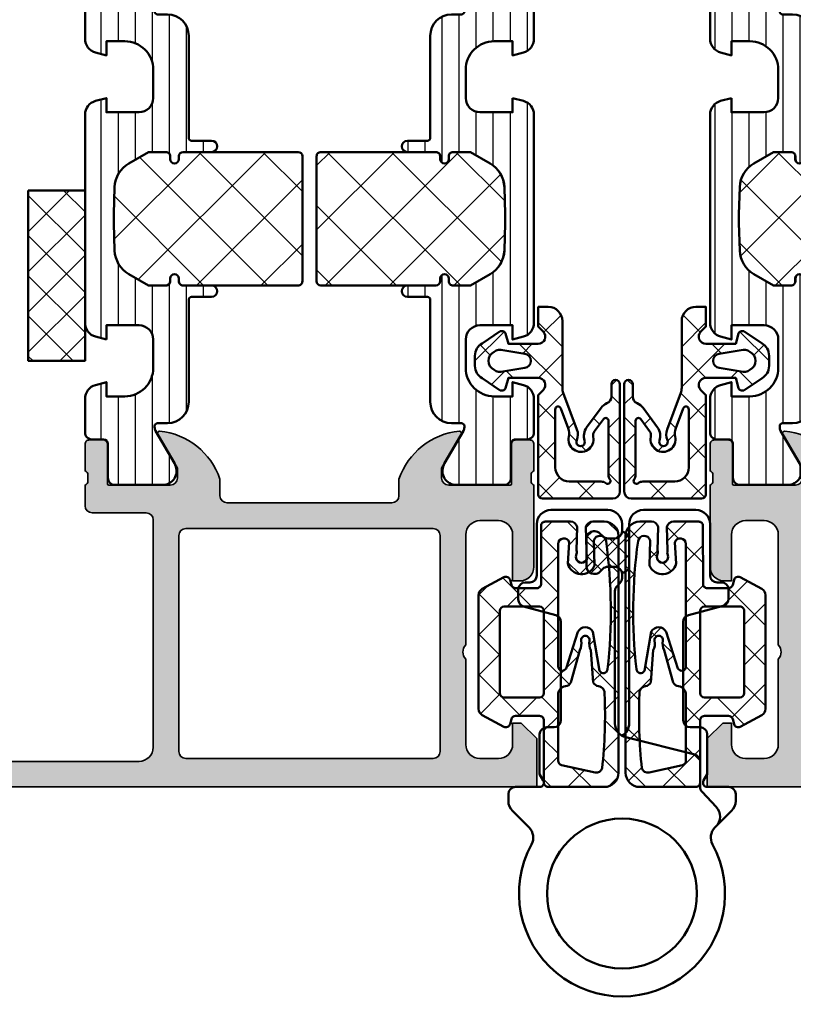
# Model space of a CAD drawing. Units: millimetres. Extents: x 119 to 10331, y 11388 to 12659.
# Drawn here: x 3008 to 3063, y 11505 to 11574 of the extents above; entities that cross this region are included whole.
import ezdxf

# ---------------------------------------------------------------- set-up
doc = ezdxf.new("R2010")
doc.units = ezdxf.units.MM
for name, color, linetype, lineweight in [('S03_AL_Kontur', 255, 'Continuous', 35), ('S04_AL_Schraffur', 253, 'Continuous', 25), ('S05_EPDM_Kontur', 31, 'Continuous', 50), ('S06_EPDM_Schraffur', 43, 'Continuous', 25), ('S07_Isolation_Kontur', 91, 'Continuous', 50), ('S08_Isolation_Schraffur', 103, 'Continuous', 25), ('S13_Zubehör_Kontur', 32, 'Continuous', 50), ('S24_Konstruktion_050', 82, 'Continuous', 50)]:
    doc.layers.add(name, color=color, linetype=linetype, lineweight=lineweight)

# ---------------------------------------------------------------- blocks, each defined once
blk = doc.blocks.new('A$C40645B05')
at = {"layer": 'S06_EPDM_Schraffur'}
h = blk.add_hatch(dxfattribs=at)
h.set_pattern_fill('NETZ', color=256, scale=2, angle=45, style=0)
h.set_pattern_definition([(135, (-465.4320802263554, -689.2158531412142), (1.414213562373095, 1.414213562373095), []), (45.00000000000001, (-465.4320802263554, -689.2158531412142), (1.414213562373095, -1.414213562373095), [])])
edge = h.paths.add_edge_path()
edge.add_arc((4.750000000000171, 17.68273287159775), 0.9999999999998863, 6.480149750132114e-12, 90.00000000000648, ccw=False)
edge.add_line((5.750000000000057, 17.68273287159786), (5.750000000000057, 1))
edge.add_arc((4.750000000000057, 1), 1, -90, 0, ccw=False)
edge.add_line((4.750000000000057, 0), (0.8000000000000682, 0))
edge.add_arc((0.8000000000000569, 0.3000000000000183), 0.3000000000000183, 175.3338426253766, 270.00000000000216, ccw=False)
edge.add_line((0.5009943166436415, 0.324404944592743), (0.4990056833563585, 4.675595055407257))
edge.add_arc((0.1999999999999984, 4.700000000000033), 0.2999999999999673, 355.333842625366, 449.999999999991)
edge.add_line((0.2000000000000455, 5), (-1.5, 5))
edge.add_arc((-1.500000000000044, 4.699999999999982), 0.3000000000000185, 89.99999999999166, 164.9999999999938)
edge.add_line((-1.789777747886774, 4.777645713530774), (-1.884977798845512, 4.422354286469272))
edge.add_arc((-2.174755546732289, 4.500000000000062), 0.3000000000000638, 241.5414331760517, 344.9999999999965, ccw=False)
edge.add_line((-2.317712483647711, 4.236251418605207), (-3.838261561525655, 5.060419031008678))
edge.add_arc((-3.600000000000032, 5.500000000000014), 0.4999999999999908, 180.0000000000016, 241.54143317605468, ccw=False)
edge.add_line((-4.100000000000023, 5.5), (-4.100000000000023, 13.49999999849638))
edge.add_arc((-3.600000000000032, 13.49999999849636), 0.4999999999999911, 118.45856682394529, 179.9999999999984, ccw=False)
edge.add_line((-3.838261561525655, 13.9395809674877), (-2.317712483647711, 14.76374857989117))
edge.add_arc((-2.174755546732284, 14.49999999849633), 0.3000000000000556, 15.000000000001421, 118.45856682395029, ccw=False)
edge.add_line((-1.884977798845512, 14.57764571202711), (-1.789777747886774, 14.2223542849656))
edge.add_arc((-1.500000000000037, 14.29999999849641), 0.3000000000000271, 195.0000000000075, 270.0000000000071)
edge.add_line((-1.5, 13.99999999849638), (-4.635806931219122e-06, 13.99999999849638))
edge.add_arc((-4.635806937575149e-06, 14.29999999849636), 0.2999999999999794, 270.0000000000012, 365.1078705092461)
edge.add_line((0.2988040176728646, 14.32670933404734), (0.3011791394889087, 18.35602353604656))
edge.add_arc((0.5999877929687645, 18.3827328715976), 0.3000000000000372, 90.00000000001143, 185.1078705092559, ccw=False)
edge.add_line((0.5999877929687045, 18.68273287159764), (2.366265428539066, 18.68273287159752))
edge.add_arc((2.366265428539112, 18.18273287159762), 0.4999999999999076, 14.999999999999886, 90.00000000000529, ccw=False)
edge.add_line((2.849228341683556, 18.31214239414885), (2.796276124628093, 16.64373735478898))
edge.add_arc((2.31331321148369, 16.51432783223782), 0.4999999999998477, -21.619368996679214, 14.99999999999278, ccw=False)
edge.add_arc((3.149999999999977, 16.18273287159764), 0.3999999999999654, 158.3806310033254, 381.6193689966746)
edge.add_arc((3.986686788516264, 16.51432783223782), 0.4999999999998481, 165.0000000000072, 201.6193689966791, ccw=False)
edge.add_line((3.503723875371861, 16.64373735478898), (3.450771658316398, 18.31214239414885))
edge.add_arc((3.933734571461076, 18.18273287159762), 0.5000000000001312, 90.00000000000188, 165.0000000000074, ccw=False)
edge.add_line((3.933734571461059, 18.68273287159775), (4.750000000000057, 18.68273287159764))
edge = h.paths.add_edge_path(flags=16)
edge.add_arc((4.440076581526803, 17.24196198778591), 0.4406297600553581, 8.7661820956817, 164.9999999999993, ccw=False)
edge.add_arc((-31.0922230479759, 12.36581245612221), 36.30588926666406, -6.448871122654111, 7.825531541985697, ccw=False)
edge.add_arc((4.685322824391355, 8.316832518336227), 0.3000000000000204, 208.0084092797285, 354.49652301785835, ccw=False)
edge.add_line((4.42045922063528, 8.175952174053009), (3.946566026152482, 10.92312712436524))
edge.add_arc((3.416838818640406, 10.64136643579866), 0.6000000000000455, 28.00840927974375, 152.8640261160216)
edge.add_line((2.882882852940838, 10.91502868510224), (2.066977982849721, 8.347501532685556))
edge.add_arc((1.79999999999997, 8.484332657337296), 0.2999999999999701, 180.000000000001, 332.8640261160275, ccw=False)
edge.add_line((1.5, 8.48433265733729), (1.5, 17.10463715762421))
edge.add_arc((1.900000000000011, 17.10463715762424), 0.4000000000000108, 15.000000000006082, 180.0000000000046, ccw=False)
edge.add_line((2.286370330515638, 17.2081647756653), (2.184074173710883, 15.72391382649494))
edge.add_arc((3.149999999999928, 15.98273287159758), 1.00000000000001, 195.0000000000072, 336.2275106624379)
edge.add_line((4.06515332530779, 15.57962694113019), (4.014460916457779, 17.3560053615272))
edge = h.paths.add_edge_path(flags=16)
edge.add_arc((-2.299999999999895, 6.600000000000082), 0.3000000000001277, 179.9999999999897, 269.99999999998863, ccw=False)
edge.add_line((-2.600000000000023, 6.600000000000136), (-2.600000000000023, 9.5))
edge.add_line((-2.600000000000023, 9.5), (-2.600000000000023, 12.39999999849647))
edge.add_arc((-2.300000000000009, 12.39999999849641), 0.300000000000014, 89.99999999998971, 179.9999999999885, ccw=False)
edge.add_line((-2.299999999999955, 12.69999999849642), (0.2000000000000455, 12.69999999849642))
edge.add_arc((0.2000000000000428, 12.39999999849647), 0.2999999999999581, 6.252776074688882e-13, 89.99999999999949, ccw=False)
edge.add_line((0.5, 12.39999999849647), (0.5, 9.5))
edge.add_line((0.5, 9.5), (0.5, 6.600000000000136))
edge.add_arc((0.2000000000000358, 6.600000000000146), 0.2999999999999642, 270.0000000000018, 359.9999999999981, ccw=False)
edge.add_line((0.2000000000000455, 6.300000000000182), (-2.299999999999955, 6.299999999999955))
edge = h.paths.add_edge_path(flags=16)
edge.add_arc((4.178859100143695, 1.440770883811634), 0.4406297600553982, 259.3825281600211, 344.3679714147935, ccw=False)
edge.add_line((4.097672591204514, 1.007685053735486), (1.744724676157375, 1.542500245835299))
edge.add_arc((1.799999999999895, 1.837364008569958), 0.2999999999998946, 180.0000000000072, 259.38252816003524, ccw=False)
edge.add_line((1.5, 1.837364008569921), (1.5, 6.49114865484421))
edge.add_arc((2.099999999999954, 6.491148654844151), 0.5999999999999539, 97.48114917424681, 179.9999999999944, ccw=False)
edge.add_arc((1.956780010006951, 7.581785182045672), 0.4999999999999506, 277.4811491742526, 333.481032159799)
edge.add_line((2.404173309114299, 7.358538153143172), (3.038521142267655, 9.63180298405564))
edge.add_arc((2.143734544052744, 10.07829704186076), 1.000000000000145, 333.4810321597985, 371.6750621773428)
edge.add_arc((3.416838818640392, 10.34136643579881), 0.2999999999999612, 90.00000000000392, 191.6750621773463, ccw=False)
edge.add_arc((3.416838818640415, 10.34136643579877), 0.3000000000000025, -11.675062177336827, 90.00000000000819, ccw=False)
edge.add_arc((4.689943093227955, 10.07829704186078), 0.9999999999999852, 168.3249378226567, 207.2221699886026)
edge.add_line((3.800703655665075, 9.620854998883942), (3.97657523416467, 7.359675919740084))
edge.add_arc((4.421194952946165, 7.588396941228461), 0.5000000000000222, 207.2221699885954, 261.6493081988779)
edge.add_arc((4.275963336667031, 6.598999256962704), 0.4999999999987246, -8.301695932448297, 81.64930819902861, ccw=False)
edge.add_arc((-29.86041988473158, 5.046225799711113), 34.66277906570377, -6.181282409968219, 2.4480680670279185, ccw=False)
h = blk.add_hatch(dxfattribs=at)
h.set_pattern_fill('NETZ', color=256, scale=2, angle=45, style=0)
h.set_pattern_definition([(45, (477.4320802263554, -689.2158531412142), (-1.414213562373095, 1.414213562373095), []), (135, (477.4320802263554, -689.2158531412142), (-1.414213562373095, -1.414213562373095), [])])
edge = h.paths.add_edge_path()
edge.add_arc((7.249999999999829, 17.68273287159775), 0.9999999999998863, 89.99999999999349, 179.9999999999935)
edge.add_line((6.249999999999943, 17.68273287159786), (6.249999999999943, 1))
edge.add_arc((7.249999999999943, 1), 1, 180, 270)
edge.add_line((7.249999999999943, 0), (11.19999999999993, 0))
edge.add_arc((11.19999999999994, 0.3000000000000183), 0.3000000000000183, 269.999999999998, 364.6661573746234)
edge.add_line((11.49900568335636, 0.324404944592743), (11.50099431664364, 4.675595055407257))
edge.add_arc((11.8, 4.700000000000033), 0.2999999999999664, 90.00000000000881, 184.666157374634, ccw=False)
edge.add_line((11.79999999999995, 5), (13.5, 5))
edge.add_arc((13.50000000000004, 4.699999999999982), 0.3000000000000185, 15.000000000006196, 90.00000000000853, ccw=False)
edge.add_line((13.78977774788677, 4.777645713530774), (13.88497779884551, 4.422354286469272))
edge.add_arc((14.17475554673229, 4.500000000000062), 0.3000000000000638, 195.0000000000035, 298.4585668239483)
edge.add_line((14.31771248364771, 4.236251418605207), (15.83826156152566, 5.060419031008678))
edge.add_arc((15.60000000000003, 5.500000000000014), 0.4999999999999908, 298.4585668239453, 359.9999999999984)
edge.add_line((16.10000000000002, 5.5), (16.10000000000002, 13.49999999849638))
edge.add_arc((15.60000000000003, 13.49999999849636), 0.4999999999999911, 1.628443996909349e-12, 61.54143317605475)
edge.add_line((15.83826156152566, 13.9395809674877), (14.31771248364771, 14.76374857989117))
edge.add_arc((14.17475554673228, 14.49999999849633), 0.3000000000000558, 61.54143317604967, 164.9999999999985)
edge.add_line((13.88497779884551, 14.57764571202711), (13.78977774788677, 14.2223542849656))
edge.add_arc((13.50000000000004, 14.29999999849641), 0.3000000000000271, 269.99999999999284, 344.99999999999255, ccw=False)
edge.add_line((13.5, 13.99999999849638), (12.00000463580693, 13.99999999849638))
edge.add_arc((12.00000463580694, 14.29999999849636), 0.2999999999999794, 174.892129490754, 269.9999999999987, ccw=False)
edge.add_line((11.70119598232714, 14.32670933404734), (11.69882086051109, 18.35602353604656))
edge.add_arc((11.40001220703124, 18.3827328715976), 0.3000000000000377, 354.8921294907441, 449.9999999999885)
edge.add_line((11.4000122070313, 18.68273287159764), (9.633734571460934, 18.68273287159752))
edge.add_arc((9.633734571460888, 18.18273287159762), 0.4999999999999076, 89.9999999999947, 165.0000000000001)
edge.add_line((9.150771658316444, 18.31214239414885), (9.203723875371907, 16.64373735478898))
edge.add_arc((9.68668678851631, 16.51432783223782), 0.4999999999998477, 165.0000000000072, 201.6193689966791)
edge.add_arc((8.850000000000023, 16.18273287159764), 0.3999999999999654, -201.61936899667467, 21.619368996674723, ccw=False)
edge.add_arc((8.013313211483736, 16.51432783223782), 0.4999999999998481, 338.3806310033208, 374.9999999999928)
edge.add_line((8.496276124628139, 16.64373735478898), (8.549228341683602, 18.31214239414885))
edge.add_arc((8.066265428538925, 18.18273287159762), 0.5000000000001303, 14.99999999999257, 89.99999999999818)
edge.add_line((8.06626542853894, 18.68273287159775), (7.249999999999943, 18.68273287159764))
edge = h.paths.add_edge_path(flags=16)
edge.add_arc((7.559923418473197, 17.24196198778591), 0.4406297600553581, 15.00000000000067, 171.2338179043183)
edge.add_arc((43.0922230479759, 12.36581245612221), 36.30588926666406, 172.1744684580143, 186.4488711226542)
edge.add_arc((7.314677175608645, 8.316832518336227), 0.3000000000000204, 185.5034769821416, 331.9915907202715)
edge.add_line((7.57954077936472, 8.175952174053009), (8.053433973847518, 10.92312712436524))
edge.add_arc((8.583161181359594, 10.64136643579866), 0.6000000000000455, 27.13597388397841, 151.9915907202562, ccw=False)
edge.add_line((9.117117147059162, 10.91502868510224), (9.933022017150279, 8.347501532685556))
edge.add_arc((10.20000000000003, 8.484332657337296), 0.2999999999999698, 207.1359738839725, 359.999999999999)
edge.add_line((10.5, 8.48433265733729), (10.5, 17.10463715762421))
edge.add_arc((10.09999999999999, 17.10463715762424), 0.400000000000011, 359.9999999999955, 524.9999999999939)
edge.add_line((9.713629669484362, 17.2081647756653), (9.815925826289117, 15.72391382649494))
edge.add_arc((8.85000000000007, 15.98273287159758), 1.000000000000011, 203.7724893375622, 344.99999999999284, ccw=False)
edge.add_line((7.93484667469221, 15.57962694113019), (7.985539083542221, 17.3560053615272))
edge = h.paths.add_edge_path(flags=16)
edge.add_arc((14.2999999999999, 6.600000000000082), 0.3000000000001277, 270.0000000000112, 360.0000000000103)
edge.add_line((14.60000000000002, 6.600000000000136), (14.60000000000002, 9.5))
edge.add_line((14.60000000000002, 9.5), (14.60000000000002, 12.39999999849647))
edge.add_arc((14.30000000000001, 12.39999999849641), 0.3000000000000149, 1.153481164477378e-11, 90.00000000001017)
edge.add_line((14.29999999999995, 12.69999999849642), (11.79999999999995, 12.69999999849642))
edge.add_arc((11.79999999999996, 12.39999999849647), 0.2999999999999581, 90.00000000000067, 179.9999999999993)
edge.add_line((11.5, 12.39999999849647), (11.5, 9.5))
edge.add_line((11.5, 9.5), (11.5, 6.600000000000136))
edge.add_arc((11.79999999999996, 6.600000000000146), 0.2999999999999634, 180.0000000000018, 269.9999999999983)
edge.add_line((11.79999999999995, 6.300000000000182), (14.29999999999995, 6.299999999999955))
edge = h.paths.add_edge_path(flags=16)
edge.add_arc((7.821140899856305, 1.440770883811634), 0.4406297600553982, 195.6320285852065, 280.6174718399789)
edge.add_line((7.902327408795486, 1.007685053735486), (10.25527532384262, 1.542500245835299))
edge.add_arc((10.20000000000011, 1.837364008569958), 0.2999999999998945, 280.6174718399647, 359.9999999999928)
edge.add_line((10.5, 1.837364008569921), (10.5, 6.49114865484421))
edge.add_arc((9.900000000000047, 6.491148654844151), 0.5999999999999535, 5.597776239376222e-12, 82.51885082575322)
edge.add_arc((10.04321998999305, 7.581785182045672), 0.4999999999999507, 206.518967840201, 262.5188508257472, ccw=False)
edge.add_line((9.595826690885701, 7.358538153143172), (8.961478857732345, 9.63180298405564))
edge.add_arc((9.856265455947256, 10.07829704186076), 1.000000000000145, 168.3249378226572, 206.5189678402015, ccw=False)
edge.add_arc((8.583161181359607, 10.34136643579881), 0.2999999999999621, 348.3249378226537, 449.999999999996)
edge.add_arc((8.583161181359586, 10.34136643579877), 0.3000000000000025, 89.99999999999186, 191.6750621773368)
edge.add_arc((7.310056906772045, 10.07829704186078), 0.9999999999999852, -27.222169988602616, 11.675062177343193, ccw=False)
edge.add_line((8.199296344334925, 9.620854998883942), (8.02342476583533, 7.359675919740084))
edge.add_arc((7.578805047053835, 7.588396941228461), 0.5000000000000222, 278.3506918011221, 332.7778300114046, ccw=False)
edge.add_arc((7.724036663332969, 6.598999256962704), 0.4999999999987246, 98.35069180097139, 188.3016959324483)
edge.add_arc((41.86041988473158, 5.046225799711113), 34.66277906570377, 177.5519319329721, 186.1812824099682)
at = {"layer": 'S05_EPDM_Kontur'}
for points in [[(4.750000000000057, 18.68273287159764, -0.414213562373095), (5.750000000000057, 17.68273287159786), (5.750000000000057, 1, -0.414213562373095), (4.750000000000057, 0), (0.8000000000000682, 0, -0.438272956602767), (0.5009943166436415, 0.324404944592743), (0.4990056833563585, 4.675595055407257, 0.438272956602764), (0.2000000000000455, 5), (-1.5, 5, 0.3394542588633865), (-1.789777747886774, 4.777645713530774), (-1.884977798845512, 4.422354286469272, -0.4848115146395492), (-2.317712483647711, 4.236251418605207), (-3.838261561525655, 5.060419031008678, -0.2751709758352776), (-4.100000000000023, 5.5), (-4.100000000000023, 13.49999999849638, -0.2751709758352778), (-3.838261561525655, 13.9395809674877), (-2.317712483647711, 14.76374857989117, -0.48481151463957), (-1.884977798845512, 14.57764571202711), (-1.789777747886774, 14.2223542849656, 0.3394542588633743), (-1.5, 13.99999999849638), (-4.635806931219122e-06, 13.99999999849638, 0.4405724480218189), (0.2988040176728646, 14.32670933404734), (0.3011791394889087, 18.35602353604656, -0.4405724480218158), (0.5999877929687045, 18.68273287159764), (2.366265428539066, 18.68273287159752, -0.3394542588634031), (2.849228341683556, 18.31214239414885), (2.796276124628093, 16.64373735478898, -0.1611559345326162), (2.778139205103798, 16.33010840965994, 1.471990447971518), (3.521860794896156, 16.33010840965994, -0.1611559345326162), (3.503723875371861, 16.64373735478898), (3.450771658316398, 18.31214239414885, -0.3394542588634031), (3.933734571461059, 18.68273287159775)], [(7.249999999999943, 18.68273287159764, 0.414213562373095), (6.249999999999943, 17.68273287159786), (6.249999999999943, 1, 0.414213562373095), (7.249999999999943, 0), (11.19999999999993, 0, 0.438272956602767), (11.49900568335636, 0.324404944592743), (11.50099431664364, 4.675595055407257, -0.438272956602764), (11.79999999999995, 5), (13.5, 5, -0.3394542588633865), (13.78977774788677, 4.777645713530774), (13.88497779884551, 4.422354286469272, 0.4848115146395492), (14.31771248364771, 4.236251418605207), (15.83826156152566, 5.060419031008678, 0.2751709758352776), (16.10000000000002, 5.5), (16.10000000000002, 13.49999999849638, 0.2751709758352778), (15.83826156152566, 13.9395809674877), (14.31771248364771, 14.76374857989117, 0.48481151463957), (13.88497779884551, 14.57764571202711), (13.78977774788677, 14.2223542849656, -0.3394542588633743), (13.5, 13.99999999849638), (12.00000463580693, 13.99999999849638, -0.4405724480218189), (11.70119598232714, 14.32670933404734), (11.69882086051109, 18.35602353604656, 0.4405724480218158), (11.4000122070313, 18.68273287159764), (9.633734571460934, 18.68273287159752, 0.3394542588634031), (9.150771658316444, 18.31214239414885), (9.203723875371907, 16.64373735478898, 0.1611559345326162), (9.221860794896202, 16.33010840965994, -1.471990447971518), (8.478139205103844, 16.33010840965994, 0.1611559345326162), (8.496276124628139, 16.64373735478898), (8.549228341683602, 18.31214239414885, 0.3394542588634031), (8.06626542853894, 18.68273287159775)], [(4.014460916457779, 17.3560053615272, -0.8114746650469894), (4.875559127997462, 17.3091150753238, -0.06236449519923618), (4.98393993843797, 8.288060671011408, -0.743262235177619), (4.42045922063528, 8.175952174053009), (3.946566026152482, 10.92312712436524, 0.6059532574117472), (2.882882852940838, 10.91502868510224), (2.066977982849721, 8.347501532685556, -0.7873748667471151), (1.5, 8.48433265733729), (1.5, 17.10463715762421, -0.8769764629927466), (2.286370330515638, 17.2081647756653), (2.184074173710883, 15.72391382649494, 0.708219697748008), (4.06515332530779, 15.57962694113019)], [(7.985539083542221, 17.3560053615272, 0.8114746650469894), (7.124440872002538, 17.3091150753238, 0.06236449519923618), (7.01606006156203, 8.288060671011408, 0.743262235177619), (7.57954077936472, 8.175952174053009), (8.053433973847518, 10.92312712436524, -0.6059532574117472), (9.117117147059162, 10.91502868510224), (9.933022017150279, 8.347501532685556, 0.7873748667471151), (10.5, 8.48433265733729), (10.5, 17.10463715762421, 0.8769764629927466), (9.713629669484362, 17.2081647756653), (9.815925826289117, 15.72391382649494, -0.708219697748008), (7.93484667469221, 15.57962694113019)], [(-2.299999999999955, 6.299999999999955, -0.41421356237309), (-2.600000000000023, 6.600000000000136), (-2.600000000000023, 9.5), (-2.600000000000023, 12.39999999849647, -0.4142135623730898), (-2.299999999999955, 12.69999999849642), (0.2000000000000455, 12.69999999849642, -0.4142135623730898), (0.5, 12.39999999849647), (0.5, 9.5), (0.5, 6.600000000000136, -0.4142135623730762), (0.2000000000000455, 6.300000000000182)], [(14.29999999999995, 6.299999999999955, 0.41421356237309), (14.60000000000002, 6.600000000000136), (14.60000000000002, 9.5), (14.60000000000002, 12.39999999849647, 0.4142135623730898), (14.29999999999995, 12.69999999849642), (11.79999999999995, 12.69999999849642, 0.4142135623730898), (11.5, 12.39999999849647), (11.5, 9.5), (11.5, 6.600000000000136, 0.4142135623730762), (11.79999999999995, 6.300000000000182)]]:
    blk.add_lwpolyline(points, format="xyb", close=True, dxfattribs=at)
for points in [[(4.603190885846288, 1.322039585962557, -0.3888056125955268), (4.097672591204514, 1.007685053735486), (1.744724676157375, 1.542500245835299, -0.3609220706103003), (1.5, 1.837364008569921), (1.5, 6.49114865484421, -0.3764672556621165), (2.021880005458343, 7.08604130604499, 0.2493274605319563), (2.404173309114299, 7.358538153143172), (3.038521142267655, 9.63180298405564, 0.1682130565164382), (3.123045524504846, 10.2806581141208, -0.4752363394560311), (3.416838818640372, 10.64136643579877, -0.4752363394560452), (3.710632112776011, 10.2806581141208, 0.1713698133499031), (3.800703655665075, 9.620854998883942), (3.97657523416467, 7.359675919740084, 0.2420508077893683), (4.348579144805854, 7.093698099095036, -0.4139631200662686), (4.770724094540242, 6.526806511707719, -0.03767044828572902), (4.600836457394735, 1.313925720664656)], [(7.396809114153712, 1.322039585962557, 0.3888056125955268), (7.902327408795486, 1.007685053735486), (10.25527532384262, 1.542500245835299, 0.3609220706103003), (10.5, 1.837364008569921), (10.5, 6.49114865484421, 0.3764672556621165), (9.978119994541657, 7.08604130604499, -0.2493274605319563), (9.595826690885701, 7.358538153143172), (8.961478857732345, 9.63180298405564, -0.1682130565164382), (8.876954475495154, 10.2806581141208, 0.4752363394560311), (8.583161181359628, 10.64136643579877, 0.4752363394560452), (8.289367887223989, 10.2806581141208, -0.1713698133499031), (8.199296344334925, 9.620854998883942), (8.02342476583533, 7.359675919740084, -0.2420508077893683), (7.651420855194146, 7.093698099095036, 0.4139631200662686), (7.229275905459758, 6.526806511707719, 0.03767044828572902), (7.399163542605265, 1.313925720664656)]]:
    blk.add_lwpolyline(points, format="xyb", dxfattribs=at)
blk = doc.blocks.new('A$C5046487D')
at = {"layer": 'S06_EPDM_Schraffur'}
h = blk.add_hatch(dxfattribs=at)
h.set_pattern_fill('NETZ', color=256, angle=45, style=0)
h.set_pattern_definition([(45, (169.3148784162649, -123.8002969584636), (-0.7071067811865475, 0.7071067811865476), []), (135, (169.3148784162649, -123.8002969584636), (-0.7071067811865476, -0.7071067811865475), [])])
h.paths.add_polyline_path([(0.4999999999998295, -23.00000000000134, -0.389297815852688), (0.001839732815400008, -22.5428526335113, 0.09442508855851865), (-0.5, -22.86222999931266), (-0.5, -25.17650269673399, 0.09411475231013221), (2.345964993660798e-05, -25.49515654051951, -0.4113791228900629), (0.4999999999997726, -25.00000000000134), (0.9999999999998295, -25.00000000000134, -0.198912367379658), (1.353553390593277, -25.14644660940812), (1.560660171779659, -25.3535533905945, 0.2213341886398745), (1.957106781186459, -25.49815677430018, 0.4396004527864176), (2.499999999999829, -25.00000000000136), (2.499999999999829, -23.00000000000134, 0.4396004527865754), (1.957106781186251, -22.50184322570251, 0.2213341886397599), (1.56066017178, -22.646446609408), (1.353553390593163, -22.85355339059453, -0.1989123673796998), (0.9999999999997726, -23.00000000000134)])
at = {"layer": 'S05_EPDM_Kontur'}
blk.add_lwpolyline([(0.001839701269034322, -22.54285264605548, 0.09442508316953438), (-0.5, -22.86222999931266), (-0.5, -25.17650269673399, 0.09411475231013015), (2.345964992400695e-05, -25.4951565405195)], format="xyb", dxfattribs=at)
at = {"layer": 'S13_Zubehör_Kontur'}
blk.add_lwpolyline([(0.9999999999998295, -25.00000000000134), (0.4999999999997726, -25.00000000000134, 0.4142135623731116), (-1.70530256582424e-13, -25.50000000000139), (-1.70530256582424e-13, -26.00000000000136, 0.414213562373095), (0.9999999999998295, -27.00000000000136), (4.999999999999829, -27.00000000000134, 0.4142135623730929), (5.999999999999829, -26.00000000000134), (5.999999999999829, -22.40000000000131, -0.4142135623730992), (6.499999999999829, -21.90000000000131), (6.799999999999841, -21.90000000000131, 0.414213562373095), (7.299999999999784, -21.40000000000131), (7.299999999999841, -20.68751107128921, 0.3394542588621744), (6.929409522553158, -20.20454815814523), (4.670590477453516, -19.59929941915229, -0.3394542588633795), (4.299999999999898, -19.11633650600137), (4.299999999999841, -12.20000000000127, -0.4142135623730867), (4.799999999999841, -11.70000000000127), (5.299999999999841, -11.70000000000127, 0.4142135623730992), (5.799999999999841, -11.20000000000127), (5.799999999999784, -8.400000000001313), (5.540192378864447, -7.950000000001268, -0.5773502691896086), (5.799999999999898, -7.500000000001336), (7.499999999999829, -7.500000000001336, 0.4142135623730867), (7.999999999999829, -7.000000000001336), (7.999999999999829, -6.515431061751286, 0.1989123673796578), (7.70710678116734, -5.808324280518804), (6.542893218809354, -4.644110718160817, -0.332188183620178), (6.371212121213375, -3.459791338584495, 1.680966060277345), (-6.371212121213375, -3.459791338584495, -0.3321881836201482), (-6.54289321880924, -4.64411071816059), (-6.607106781186701, -4.708324280538108, 0.4050589806125913), (-6.628927977777323, -6.100021452553591), (-5.635536011111469, -7.15775058095457, -0.1907755874453796), (-5.500000000000057, -7.50004577636841), (-5.500000000000057, -9.299953981384505, 0.3443073541794655), (-5.120967798300171, -9.78517533900137), (-0.2580781043973275, -10.99762991444558, -0.3443276132887556), (0.4999999999998295, -11.96792564072084), (0.4999999999998863, -21.29289321881464, -0.198912367379658), (0.3535533905931061, -21.64644660940806), (0.1464466094066665, -21.8535533905945, 0.198912367379658), (-1.70530256582424e-13, -22.20710678118795), (-1.70530256582424e-13, -22.50000000000139, 0.4142135623730785), (0.4999999999998295, -23.00000000000134), (0.9999999999997726, -23.00000000000134, 0.1989123673796998), (1.353553390593163, -22.85355339059453), (1.56066017178, -22.646446609408, -0.198912367379651), (1.914213562372993, -22.50000000000136), (1.999999999999829, -22.50000000000134, -0.414213562373095), (2.499999999999829, -23.00000000000134), (2.499999999999829, -25.00000000000136, -0.414213562373095), (1.999999999999773, -25.50000000000134), (1.914213562372936, -25.50000000000134, -0.1989123673796459), (1.560660171779659, -25.3535533905945), (1.353553390593277, -25.14644660940812, 0.198912367379658)], format="xyb", close=True, dxfattribs=at)
blk.add_lwpolyline([(0.008077818856463637, -11.10661447163849, 0.2704433792625265), (-0.4999999999999432, -11.97725364356845), (-0.5, -26.00000000000128, -0.4145153004496529), (-1.5, -27.00000000000128), (-5.200000000001353, -27.00000000000128, -0.4142135623730846), (-6.199999999999989, -26.00000000000259), (-6.199999999999989, -22.40000000000262, 0.414213562373095), (-6.699999999999989, -21.90000000000256), (-6.999999999999943, -21.90000000000262, -0.4142135623730784), (-7.499999999999943, -21.40000000000256), (-7.499999999999943, -20.741047349377, -0.3394542588621715), (-7.12940952255326, -20.25808443623302), (-4.670790367583436, -19.59929941915172, 0.3394542588621657), (-4.300199890136753, -19.1163365060078), (-4.300199890136696, -12.20000000000269, 0.414213562373095), (-4.800199890136696, -11.70000000000263), (-5.499999999999943, -11.70000000000263, -0.4142135623730784), (-6, -11.20000000000252), (-6, -8.40000000000262), (-5.740192378864663, -7.950000000002575, 0.577350269189612), (-6, -7.500000000002643), (-7.499999999999943, -7.500000000002643, -0.4142135623731283), (-7.999999999999886, -7.000000000002586), (-7.999999999999943, -6.515431061752651, -0.1989123673796586), (-7.707106781167454, -5.808324280520225), (-6.607106781186246, -4.708324280539017, 0.3321881836201779)], format="xyb", dxfattribs=at)
blk.add_circle((0, 0), 5.275803565979004, dxfattribs=at)
blk = doc.blocks.new('233956_s')
at = {"layer": 'S24_Konstruktion_050'}
blk.add_blockref('A$C5046487D', (0, 0), dxfattribs=at)
blk = doc.blocks.new('431510_s')
at = {"layer": 'S04_AL_Schraffur'}
h = blk.add_hatch(color=256, dxfattribs=at)
h.paths.add_polyline_path([(27.99997507546391, 1.800080626862439, -0.4142062621646285), (26.99999999999909, 2.800080626551956), (27.00000000000028, 18.79983673094477, -0.4142135623730699), (27.50000000000023, 19.29983673094478), (31.30000000000058, 19.29983673094477, 0.4142135623730951), (31.80000000000058, 19.79983673094472), (31.80000000000053, 21.24999999999998, -0.3382124742369713), (31.59999900000054, 21.52318899999144), (31.59999900000053, 21.97678299999144, -0.3381811729244532), (31.80000000000054, 22.24998699999147), (31.80000000000053, 24.12999799999994, 0.4142135623730964), (31.50000000000056, 24.42999799999995), (30.52002568095776, 24.42999799999996, 0.4142135623730826), (30.22002568095776, 24.12999799999995), (30.22002568095775, 21.35000000000005, -0.4142135623730898), (30.12002568095775, 21.25000000000006), (25.80000000000012, 21.25, -0.4142135623731201), (25.30000000000013, 21.74999999999994), (25.29999999999973, 22.45000000000039), (26.68149545762253, 24.84282032302746, 0.6105378334009129), (26.54834792059497, 25.04933548774967, 0.2950520157234863), (22.30000000000018, 21.67002525929587), (22.30000000000075, 20.49998474098214, -0.4142135623732366), (21.80000000000075, 19.99998474098186), (10.19999999999879, 19.99998474098186, -0.4142135623733083), (9.699999999998793, 20.49998474098223), (9.699999999999648, 21.6700252592959, 0.2950520157236629), (5.45165207940497, 25.04933548774932, 0.6105378334004349), (5.318504542377752, 24.84282032302779), (6.700000000000216, 22.45), (6.699999999999705, 21.75000000000045, -0.4142135623731117), (6.2000000000001, 21.25), (1.879974319043095, 21.25, -0.4142135623730964), (1.779974319043091, 21.35), (1.779974319043106, 24.12999800000007, 0.4142135623730809), (1.479974319043093, 24.42999800000007), (0.50000000000031, 24.42999800000007, 0.4142135623731143), (0.2000000000003297, 24.1299980000001), (0.2000000000003155, 22.24998699999154, -0.3381811729244373), (0.4000010000003159, 21.97678299999155), (0.4000010000003158, 21.52318899999158, -0.3382124742369622), (0.2000000000001023, 21.2499999999998), (0.2000000000000455, 15.50000000000011, 0.4142135623730951), (1.200000000000044, 14.50000000000003), (1.699999999999989, 14.50000000000006), (1.699999999999932, 17.74999999999983, -0.4142135623730949), (2.69999999999993, 18.75000000000017), (3.999999999999719, 18.75000000000005, -0.4142135623730533), (5.000000000000171, 17.75000000000014), (4.999999999999943, 10.00000000000003, -0.3999999999999496), (4.999999999999943, 9.000000000000028), (5.000000000000114, 3.000000000000171, -0.4142135623730866), (4.000000000000226, 2.000000000000028), (2.699999999999989, 2, -0.4142135623730868), (1.700000000000045, 2.999999999999943), (1.699999999999932, 4.500000000000027), (1.100000000000363, 4.500000000000058), (5.684341886080801e-14, 3.400000000000545), (0, 0), (45.49957274258099, 2.8421709430404e-14, 0.4141849592852944), (49.9995727211226, 4.499560538830392), (50.00006101608204, 9.499609367849251, 0.4140696599984658), (49.50006101608164, 9.999609367849246), (48.20001218795687, 9.999609367849246, 0.4143389059542086), (47.70001218795704, 9.499609367849269), (47.70001218795704, 8.999639885427374), (48.70001218795704, 8.999609367849246), (48.70001218795704, 7.499639885427426, -0.4143301661732829), (47.70001218795743, 6.499639885427342), (43.70007322311347, 6.499639885427342, -0.4143297842388449), (42.7000732231133, 7.4996398854274), (42.70001218795704, 8.999639885427372), (43.70007322311307, 8.999639885427541), (43.70001218795699, 9.499609367849178, 0.4142000313288023), (43.20001218795676, 9.99963988542737), (40.60003660201983, 9.999609367849132, 0.4142168970367825), (40.10003660201954, 9.49960936784902), (40.10003660201954, 9.299597160818006, 0.4142352544979114), (40.60003660201961, 8.799566643239842), (40.89964299328219, 8.7995971158182, -0.4144726713529757), (41.40008543014448, 8.299256467303856), (41.40008543014454, 6.099695634247327, 0.4142141918614837), (42.40008757935175, 5.099695634249542), (47.69964597660282, 5.099707024099246, -0.4142449410311492), (48.19964597701949, 4.599707024099346, -0.4175027550328581), (45.49957273483209, 1.799719231130467)])
h.paths.add_polyline_path([(24.70000000000022, 1.999999999999517), (7.300000000000182, 2, -0.4142135623730951), (6.800000000000125, 2.500000000000028), (6.800000000000125, 17.69983673094524, -0.4142135623730951), (7.300000000000125, 18.19983673094524), (24.70000000000027, 18.19983673094475, -0.4142135623730951), (25.20000000000027, 17.69983673094475), (25.20000000000027, 2.499999999999432, -0.4142135623730951)], flags=16)
for points in [[(10.19999999999879, 19.99998474098186), (21.80000000000075, 19.99998474098186, 0.4142135623732365), (22.30000000000075, 20.49998474098214), (22.30000000000018, 21.67002525929587, -0.295052015723482), (26.5483479205949, 25.04933548774967, -0.6105378334011103), (26.68149545762253, 24.84282032302746), (25.29999999999973, 22.45000000000039), (25.30000000000013, 21.74999999999994, 0.4142135623731201), (25.80000000000012, 21.25), (30.12002568095775, 21.25000000000006, 0.4142135623730898), (30.22002568095775, 21.35000000000005), (30.22002568095776, 24.12999799999995, -0.4142135623730825), (30.52002568095776, 24.42999799999996), (31.50000000000056, 24.42999799999995, -0.4142135623730966), (31.80000000000053, 24.12999799999994), (31.80000000000054, 22.24998699999147, 0.3381811729244532), (31.59999900000053, 21.97678299999144), (31.59999900000054, 21.52318899999144, 0.3382124742369714), (31.80000000000053, 21.24999999999998), (31.80000000000058, 19.79983673094472, -0.414213562373095), (31.30000000000058, 19.29983673094477), (27.50000000000023, 19.29983673094478, 0.4142135623730699), (27.00000000000028, 18.79983673094477), (26.99999999999909, 2.800080626551956, 0.4142062621646285), (27.99997507546391, 1.800080626862439), (45.49957273483209, 1.799719231130467, 0.4175027550328471), (48.19964597701949, 4.599707024099247, 0.4142449410312073), (47.69964597660282, 5.099707024099246), (42.40008757935175, 5.099695634249542, -0.4142141918614836), (41.40008543014454, 6.099695634247327), (41.40008543014448, 8.299597160818056, 0.4140140707820269), (40.9000854301446, 8.79959716081788), (40.60003660201961, 8.799566643239842, -0.4142352544979114), (40.10003660201954, 9.299597160818006), (40.10003660201954, 9.49960936784902, -0.4142168970367824), (40.60003660201983, 9.999609367849132), (43.20001218795676, 9.99963988542737, -0.4142000313288023), (43.70001218795699, 9.499609367849178), (43.70007322311307, 8.999639885427541), (42.70001218795704, 8.999639885427372), (42.7000732231133, 7.4996398854274, 0.4143297842388449), (43.70007322311347, 6.499639885427342), (47.70001218795743, 6.499639885427342, 0.4143301661732829), (48.70001218795704, 7.499639885427426), (48.70001218795704, 8.999609367849246), (47.70001218795704, 8.999639885427372), (47.70001218795704, 9.499609367849269, -0.4143389059542087), (48.20001218795687, 9.999609367849246), (49.50006101608164, 9.999609367849246, -0.4140696599984658), (50.00006101608204, 9.499609367849251), (49.9995727211226, 4.499560538830392, -0.4141849592852944), (45.49957274258099, 2.8421709430404e-14), (0, 0), (5.684341886080801e-14, 3.400000000000545), (1.100000000000363, 4.500000000000058), (1.699999999999932, 4.500000000000028), (1.700000000000045, 2.999999999999943, 0.4142135623730868), (2.699999999999989, 2), (4.000000000000226, 2.000000000000028, 0.4142135623730867), (5.000000000000114, 3.000000000000171), (4.999999999999943, 9.000000000000028, 0.3999999999999495), (4.999999999999943, 10.00000000000003), (5.000000000000171, 17.75000000000014, 0.4142135623730533), (3.999999999999719, 18.75000000000005), (2.69999999999993, 18.75000000000017, 0.4142135623730949), (1.699999999999932, 17.74999999999983), (1.699999999999989, 14.50000000000006), (1.200000000000044, 14.50000000000003, -0.414213562373095), (0.2000000000000455, 15.50000000000011), (0.2000000000001023, 21.2499999999998, 0.3382124742369622), (0.4000010000003158, 21.52318899999158), (0.4000010000003159, 21.97678299999155, 0.3381811729244373), (0.2000000000003155, 22.24998699999154), (0.2000000000003297, 24.1299980000001, -0.4142135623731143), (0.50000000000031, 24.42999800000007), (1.479974319043093, 24.42999800000007, -0.414213562373081), (1.779974319043106, 24.12999800000007), (1.779974319043091, 21.35, 0.4142135623730966), (1.879974319043095, 21.25), (6.2000000000001, 21.25, 0.4142135623731117), (6.699999999999705, 21.75000000000045), (6.700000000000217, 22.45000000000001), (5.318504542377752, 24.84282032302779, -0.6105378334006352), (5.451652079405049, 25.04933548774931, -0.2950520157236585), (9.699999999999648, 21.6700252592959), (9.699999999998793, 20.49998474098223, 0.4142135623733084)], [(6.800000000000125, 2.500000000000028, 0.414213562373095), (7.300000000000182, 2), (24.70000000000022, 1.999999999999517, 0.414213562373095), (25.20000000000027, 2.499999999999432), (25.20000000000027, 17.69983673094475, 0.414213562373095), (24.70000000000027, 18.19983673094475), (7.300000000000125, 18.19983673094524, 0.414213562373095), (6.800000000000125, 17.69983673094524)]]:
    blk.add_lwpolyline(points, format="xyb", close=True)
blk = doc.blocks.new('284461_s')
at = {"layer": 'S08_Isolation_Schraffur'}
h = blk.add_hatch(dxfattribs=at)
h.set_pattern_fill('LINIE', color=256, scale=1.2, angle=89.99999999999999, style=0)
h.set_pattern_definition([(90, (-199.8033798540092, 90.774211283871), (-1.2, 6.613092715395706e-16), [])])
h.paths.add_polyline_path([(-3.79943154805113, 11.25006280267155), (-1.499413237504596, 11.25006280267167), (-1.499436125687849, 10.25006280267161), (-0.7416691717349958, 10.45267428768574, 0.3396024345479492), (2.515009669178319e-05, 11.41873752403524), (2.515009669447665e-05, 26.08126247596476, 0.3396142653031903), (-0.7417101615165457, 27.04733667121718), (-1.499796774815133, 27.24999916227205), (-1.499731457163984, 26.24999916414333), (-3.799749765640167, 26.24990157559023, -0.4141468880379688), (-4.799799823602365, 27.24985914489832), (-4.799884682538215, 29.24985914309821, -0.4142135623731223), (-2.799969543274068, 31.24994400023377), (-1.499943604503636, 31.24999915964259), (-1.499901175035456, 30.24999916054287), (-0.7409299916615681, 30.45303429315618, 0.3389287504969278), (2.515009669545718e-05, 31.41905765887589), (-2.515009782034684e-05, 33.79006049898805, 0.4142135623731575), (-0.5000251500981613, 34.2900604989876), (-1.310359162347305, 34.29006049898771, -0.4142135623733658), (-1.610359162347429, 34.59006049898699), (-1.610024533040921, 36.99005888192391, 0.414216654914547), (-2.110023150104887, 37.49005749898754), (-5.586564648203925, 37.49005749898765, 0.546041048330326), (-6.285506648203744, 35.95960449898746), (-4.966989795245575, 33.67586600599759, -0.1316472664831711), (-4.900002512081181, 33.42587628599188), (-4.900002512081124, 33.34139211558124, -0.4142135623732093), (-5.100002512081113, 33.14139211558108), (-5.800000986201661, 33.1413921155812, 0.4142135623731269), (-7.300000986201888, 31.64139211558108), (-7.300000986201776, 24.45006280267194, -0.414213562373095), (-7.500000986201822, 24.25006280267189), (-8.89972059433091, 24.25006280267178, 1), (-8.899720594331196, 23.45006280267103), (-6.900025150106099, 23.45006278681535, -0.4142135623729563), (-6.600025150106371, 23.15006278681528), (-6.600025150105576, 22.95006278681547, 1), (-6.000025150106576, 22.95006278681535), (-6.000025150106235, 23.15006278681506, -0.4142135623729702), (-5.700025150105826, 23.45006278681547), (-4.47396371975344, 23.45006278681547), (-3.082867889129371, 22.64704029678796, -0.2594895067915204), (-2.083754461381371, 20.97832383737716), (-2.023133995677991, 19.06705343357919, -0.01585473331340553), (-2.02313404133815, 18.43302347878), (-2.083752171218177, 16.52183540484646, -0.2594812949448421), (-3.082812533373951, 14.85314986166532), (-4.473894209485419, 14.05007873190289), (-5.700071129139016, 14.05007873190277, -0.4142135623731644), (-6.000071129139596, 14.35007873190227), (-6.000071129139539, 14.55007873190243, 1), (-6.600071129139448, 14.55007873190141), (-6.600071129139846, 14.35007873190171, -0.4142135623729978), (-6.900071129139346, 14.05007873190255), (-8.899766573364102, 14.05007873190221, 1), (-8.899766573364216, 13.25007873190282), (-7.500000986201823, 13.25007873190282, -0.414213562373116), (-7.300000986201835, 13.05007873190277), (-7.300000986201893, 5.858733489770374, 0.4142135623731281), (-5.80000098620178, 4.358733489770374), (-5.100002512081118, 4.358733489770374, -0.4142135623731991), (-4.900002512081186, 4.158733489770214), (-4.900002512081186, 4.074238711984663, -0.1316472664830934), (-4.9669897952445, 3.824248991979005), (-6.285506648204205, 1.540510498987772, 0.5460410483302749), (-5.586564648204785, 0.01005749898735178), (-2.110023150105008, 0.01005749898763536, 0.4142166549145678), (-1.610024533041042, 0.510056116051317), (-1.610359162347663, 2.910054498987507, -0.4142135623732617), (-1.310359162347026, 3.210054498987575), (-0.4993870108849586, 3.210054498987574, 0.4142197760384499), (0.000612989002548374, 3.710065106354591), (0.00056268880803257, 6.081067946466305, 0.3389287504969341), (-0.7404334401409174, 7.047059872984335), (-1.499413237504483, 7.250062802671494), (-1.49941323750454, 6.25006280267172), (-2.799439177445264, 6.250062802671551, -0.4142135623731404), (-4.799439177445491, 8.250062802671664), (-4.799439177445377, 10.25006280267172, -0.4141468880379667)])
h = blk.add_hatch(dxfattribs=at)
h.set_pattern_fill('NETZ', color=256, scale=3.2, angle=-45.00000000000001, style=0)
h.set_pattern_definition([(315, (0, 0), (2.262741699796953, 2.262741699796952), []), (44.99999999999999, (0, 0), (-2.262741699796952, 2.262741699796953), [])])
h.paths.add_polyline_path([(-5.999136237066179, 14.55009151481761), (-5.999134565051972, 14.35009151482484, 0.4142135623732616), (-5.699132057041081, 14.05009402285634), (-4.472963575670177, 14.05010427371269), (-3.081939592607793, 14.85314209729097, 0.2594812949449187), (-2.082879230451451, 16.52182764047222), (-2.022258002114196, 18.43311340357354, 0.01585473331340946), (-2.022257956453924, 19.06714335837273), (-2.082876303661404, 20.97834696924019, 0.2594895067915534), (-3.081989731409631, 22.64706342865099), (-4.473045517598732, 23.45006280267046), (-5.699244081927527, 23.45006280267046, 0.4142135623731506), (-5.999244081927482, 23.15006280267062), (-5.999244081927254, 22.95006280267046, -1), (-6.599244081927391, 22.95006280267069), (-6.599244081927391, 23.1500628026705, 0.4142135623730811), (-6.899244081927459, 23.45006280267069), (-14.99970048864816, 23.45006280267205, 0.4142135623729702), (-15.2997060805477, 23.15005721077307), (-15.29970608054748, 14.35006000672923, 0.4142135623729842), (-14.99970608054741, 14.05006000672939), (-10.39924408317495, 14.05006559861295), (-6.899132056999062, 14.05008399077087, 0.4142135623731505), (-6.59913456503119, 14.35008649878182), (-6.599136237045284, 14.55008649877448, -1)])
at = {"layer": 'S07_Isolation_Kontur'}
for points in [[(-1.499436125687849, 10.25006280267161), (-1.499413237504596, 11.25006280267166), (-3.79943154805113, 11.25006280267155, 0.4141468880379667), (-4.799439177445377, 10.25006280267172), (-4.799439177445491, 8.250062802671664, 0.4142135623731406), (-2.799439177445264, 6.250062802671551), (-1.49941323750454, 6.250062802671721), (-1.499413237504483, 7.250062802671494), (-0.7404334401409174, 7.047059872984335, -0.3389287504969341), (0.00056268880803257, 6.081067946466305), (0.000612989002548374, 3.710065106354591, -0.4142197760384501), (-0.4993870108849586, 3.210054498987574), (-1.310359162347026, 3.210054498987575, 0.4142135623732617), (-1.610359162347663, 2.910054498987507), (-1.610024533041042, 0.510056116051317, -0.4142166549145678), (-2.110023150105008, 0.01005749898763536), (-5.586564648204785, 0.01005749898735178, -0.5460410483302747), (-6.285506648204205, 1.540510498987772), (-4.9669897952445, 3.824248991979005, 0.1316472664830934), (-4.900002512081186, 4.074238711984663), (-4.900002512081186, 4.158733489770214, 0.4142135623731991), (-5.100002512081118, 4.358733489770374), (-5.80000098620178, 4.358733489770374, -0.4142135623731281), (-7.300000986201893, 5.858733489770374), (-7.300000986201835, 13.05007873190277, 0.4142135623731159), (-7.500000986201823, 13.25007873190282), (-8.899766573364216, 13.25007873190282, -1.000000000000426), (-8.899766573364102, 14.05007873190221), (-6.900071129139346, 14.05007873190255, 0.414213562372998), (-6.600071129139846, 14.35007873190171), (-6.600071129139448, 14.55007873190141, -0.9999999999999053), (-6.000071129139539, 14.55007873190243), (-6.000071129139596, 14.35007873190227, 0.4142135623731645), (-5.700071129139016, 14.05007873190277), (-4.47389420948542, 14.05007873190289), (-3.082812533373951, 14.85314986166532, 0.2594812949448421), (-2.083752171218177, 16.52183540484646), (-2.02313404133815, 18.43302347878, 0.01585473331340553), (-2.023133995677991, 19.06705343357919), (-2.083754461381371, 20.97832383737716, 0.2594895067915206), (-3.082867889129371, 22.64704029678796), (-4.473963719753438, 23.45006278681547), (-5.700025150105826, 23.45006278681547, 0.4142135623729703), (-6.000025150106235, 23.15006278681506), (-6.000025150106576, 22.95006278681535, -0.9999999999999764), (-6.600025150105576, 22.95006278681547), (-6.600025150106371, 23.15006278681528, 0.4142135623729563), (-6.900025150106099, 23.45006278681535), (-8.899720594331196, 23.45006280267103, -1.000000000000568), (-8.89972059433091, 24.25006280267178), (-7.500000986201822, 24.25006280267189, 0.414213562373095), (-7.300000986201776, 24.45006280267194), (-7.300000986201888, 31.64139211558108, -0.4142135623731269), (-5.800000986201661, 33.1413921155812), (-5.100002512081113, 33.14139211558108, 0.4142135623732094), (-4.900002512081124, 33.34139211558124), (-4.900002512081181, 33.42587628599188, 0.1316472664831711), (-4.966989795245575, 33.67586600599759), (-6.285506648203744, 35.95960449898746, -0.546041048330326), (-5.586564648203925, 37.49005749898765), (-2.110023150104887, 37.49005749898754, -0.4142166549145469), (-1.610024533040921, 36.99005888192391), (-1.610359162347429, 34.59006049898699, 0.4142135623733658), (-1.310359162347305, 34.29006049898771), (-0.5000251500981613, 34.2900604989876, -0.4142135623731575), (-2.515009782034684e-05, 33.79006049898805), (2.515009669545718e-05, 31.41905765887589, -0.3389287504969278), (-0.7409299916615681, 30.45303429315618), (-1.499901175035456, 30.24999916054287), (-1.499943604503636, 31.24999915964258), (-2.799969543274068, 31.24994400023377, 0.4142135623731223), (-4.799884682538215, 29.24985914309821), (-4.799799823602365, 27.24985914489832, 0.4141468880379687), (-3.799749765640167, 26.24990157559023), (-1.499731457163984, 26.24999916414333), (-1.499796774815133, 27.24999916227205), (-0.7417101615165457, 27.04733667121718, -0.3396142653031903), (2.515009669447665e-05, 26.08126247596476), (2.515009669178319e-05, 11.41873752403524, -0.3396024345479493), (-0.7416691717349958, 10.45267428768574)], [(-15.29970608054748, 14.35006000672923, 0.4142135623729842), (-14.99970608054741, 14.05006000672939), (-10.39924408317495, 14.05006559861295), (-6.899132056999062, 14.05008399077087, 0.4142135623731505), (-6.59913456503119, 14.35008649878182), (-6.599136237045284, 14.55008649877448, -1.000000000000189), (-5.999136237066179, 14.55009151481761), (-5.999134565051972, 14.35009151482484, 0.4142135623732615), (-5.699132057041081, 14.05009402285634), (-4.472963575670176, 14.05010427371269), (-3.081939592607793, 14.85314209729097, 0.2594812949449187), (-2.082879230451451, 16.52182764047222), (-2.022258002114196, 18.43311340357354, 0.01585473331340947), (-2.022257956453924, 19.06714335837273), (-2.082876303661404, 20.97834696924019, 0.2594895067915534), (-3.081989731409631, 22.64706342865099), (-4.47304551759873, 23.45006280267046), (-5.699244081927527, 23.45006280267046, 0.4142135623731507), (-5.999244081927482, 23.15006280267062), (-5.999244081927254, 22.95006280267046, -0.9999999999999997), (-6.599244081927391, 22.95006280267069), (-6.599244081927391, 23.1500628026705, 0.4142135623730811), (-6.899244081927459, 23.45006280267069), (-14.99970048864816, 23.45006280267205, 0.4142135623729703), (-15.2997060805477, 23.15005721077307)]]:
    blk.add_lwpolyline(points, format="xyb", close=True, dxfattribs=at)
blk = doc.blocks.new('430360_s')
at = {"rotation": 180}
blk.add_blockref('284461_s', (0.1999999999995907, 58.75000000000011), dxfattribs=at)
for name, p in [('284461_s', (31.80000000000053, 21.24999999999998)), ('431510_s', (0, 0))]:
    blk.add_blockref(name, p)
blk = doc.blocks.new('284464_s')
at = {"layer": 'S06_EPDM_Schraffur'}
h = blk.add_hatch(dxfattribs=at)
h.set_pattern_fill('NETZ', color=256, scale=2, angle=45, style=0)
h.set_pattern_definition([(45, (1687.449226476243, -1299.944163091379), (-1.414213562373095, 1.414213562373095), []), (135, (1687.449226476243, -1299.944163091379), (-1.414213562373095, -1.414213562373095), [])])
h.paths.add_polyline_path([(3.563026733794459, 0.2370375553535951, -0.08989280799620307), (3.499413237505223, 0.58800808925605), (3.499413237505223, 5.299999999999613, 0.4142115150545144), (2.499420227492919, 6.299999999975512), (1.799968754600286, 6.300004889132537), (1.799968754599377, 4.907110816504996), (2.15352214519362, 4.553557425910753, -0.6688642356917313), (1.799021090687575, 3.700004933386595), (-0.2997385681487687, 3.699995514347279), (-0.4913181787187568, 4.414975993201438, 0.4142642187981133), (-0.8832859521560295, 4.577344767616182), (-2.153412294930149, 3.72817789749854, 0.2680279579211318), (-2.653412294929922, 2.862180583045415), (-2.653381763374, 2.137819416954358, 0.2679341312658306), (-2.153381777352251, 1.27215372757712), (-0.8832859521567116, 0.4229868574592501, 0.4142328379594581), (-0.4913181787185295, 0.5853403730847049), (-0.2997890542210371, 1.299995515701198), (1.799967412941669, 1.300004939382802, -0.6681802608471793), (2.153523047529688, 0.4464515487940162), (1.799968754600286, 0.09289725586529593), (1.799968754600286, -6.900000000000205, 0.4142135623730951), (2.099968754600241, -7.200000000000614), (7.049943604503142, -7.200000000000387, 0.4142135623730951), (7.549943604503142, -6.700000000000387), (7.549943604503369, 0.8565877696126312, 0.9994574347202905), (6.949943692864053, 0.8565877696127018), (6.949468559635079, -0.01889084465358337, -0.3024585859289041), (6.642062026858271, -0.4800388039523883, 0.1364000061639536), (6.221070721127944, -0.8112044826908686), (5.206732794991922, -2.193280529339859, 0.2456934652414416), (5.067047894723805, -3.109519650782931, -1.461421228578395), (4.508235235791107, -3.087117098298006, 0.1947310337752811), (4.527775869583138, -2.336905220326912)])
h.paths.add_polyline_path([(3.386690538246739, -0.845679408355295), (3.913785494721651, -2.251964425866277, -0.1481036851624082), (3.951171968693607, -2.830456800338465, 1.244122244315897), (5.671113720278673, -2.852504695366355, -0.2123657858331991), (5.757667290766449, -2.455425403791082), (6.387305797076351, -1.597517723128135, -0.7249227947690895), (6.748541383155725, -1.715966336515407), (6.746359844820745, -5.542456547977622, 0.1621003630590392), (6.845989958588192, -5.842234186548979, -0.889232400669169), (6.557876640484506, -6.115740499635593, 0.1753325049161251), (6.237963157837385, -6.000000000000568), (3.999413237504768, -6.000000000000341, -0.4142135623730951), (2.999413237504541, -5.000000000000341), (2.999413237504768, -0.9158735151364681, -0.8350428457978851)], flags=16)
h.paths.add_polyline_path([(0.8505946152624801, 2.002895228431157), (-0.8290315603142062, 1.722250357336065, -0.1740154593329469), (-1.161434722507011, 1.782401857779519), (-1.29979600973752, 1.86228548722022, -0.6351664047638523), (-1.29979600973752, 3.13761507706397), (-1.161434746929899, 3.217498692403865, -0.1740155488317869), (-0.8290314133760148, 3.277650164215061), (0.850636576932402, 2.996997706458501, -0.8837213400641972)], flags=16)
at = {"layer": 'S05_EPDM_Kontur'}
for points in [[(4.527775869583138, -2.336905220326912, -0.19473103377531), (4.508235235791062, -3.087117098298108, 1.461421228577917), (5.067047894723828, -3.109519650783, -0.2456934652414609), (5.206732794991922, -2.193280529339859), (6.221070721127944, -0.8112044826908686, -0.1364000061639295), (6.642062026858184, -0.480038803952425, 0.3024585859289558), (6.949468559635079, -0.01889084465358337), (6.949943692864053, 0.8565877696127018, -1), (7.549943604503369, 0.8562621421316408), (7.549943604503142, -6.700000000000387, -0.414213562373095), (7.049943604503142, -7.200000000000387), (2.099968754600241, -7.200000000000614, -0.414213562373095), (1.799968754600286, -6.900000000000205), (1.799968754600286, 0.09289725586529585), (2.153523047529688, 0.4464515487940162, 0.6681802608471793), (1.799967412941669, 1.300004939382802), (-0.2997890542210371, 1.299995515701198), (-0.4913181787185295, 0.5853403730847049, -0.4142328379594582), (-0.8832859521567116, 0.4229868574592501), (-2.153381777352251, 1.27215372757712, -0.2679341312658305), (-2.653381763374, 2.137819416954358), (-2.653412294929922, 2.862180583045415, -0.2680279579211318), (-2.153412294930149, 3.72817789749854), (-0.8832859521560295, 4.577344767616182, -0.4142642187981133), (-0.4913181787187568, 4.414975993201438), (-0.2997385681487685, 3.699995514347279), (1.799021090687575, 3.700004933386595, 0.6688642356917311), (2.15352214519362, 4.553557425910753), (1.799968754599377, 4.907110816504996), (1.799968754600286, 6.300004889132538), (2.499420227492919, 6.299999999975512, -0.4142115150545145), (3.499413237505223, 5.299999999999613), (3.499413237505223, 0.58800808925605, 0.08989280799620306), (3.563026733794459, 0.2370375553535951)], [(-1.29979600973752, 1.86228548722022), (-1.161434722507011, 1.782401857779519, 0.1740154593329469), (-0.8290315603142062, 1.722250357336065), (0.8505946152624801, 2.002895228431157, 0.8837213400641971), (0.850636576932402, 2.996997706458501), (-0.8290314133760148, 3.277650164215061, 0.1740155488317869), (-1.161434746929899, 3.217498692403865), (-1.29979600973752, 3.13761507706397, 0.6351664047638523)], [(6.845989958588234, -5.842234186549035, -0.162100363059075), (6.746359844820745, -5.542456547977622), (6.748541383155725, -1.715966336515407, 0.7249227947690897), (6.387305797076351, -1.597517723128135), (5.757667290766449, -2.455425403791082, 0.2123657858334081), (5.671113720278754, -2.852504695366747, -1.244122244315724), (3.951171968693643, -2.830456800338311, 0.1481036851623679), (3.913785494721651, -2.251964425866277), (3.386690538246739, -0.845679408355295, 0.8350428457978847), (2.999413237504768, -0.9158735151364681), (2.999413237504541, -5.000000000000341, 0.414213562373095), (3.999413237504768, -6.000000000000341), (6.237963157837385, -6.000000000000568, -0.1753325049160791), (6.557876640484437, -6.115740499635535, 0.8892324006691996)]]:
    blk.add_lwpolyline(points, format="xyb", close=True, dxfattribs=at)
blk = doc.blocks.new('288179_s')
at = {"layer": 'S08_Isolation_Schraffur'}
h = blk.add_hatch(dxfattribs=at)
h.set_pattern_fill('NETZ', color=256, scale=2, angle=-45.00000000000001, style=0)
h.set_pattern_definition([(315, (-723.2158836587926, -738.7096471829113), (1.414213562373095, 1.414213562373095), []), (44.99999999999999, (-723.2158836587926, -738.7096471829113), (-1.414213562373095, 1.414213562373095), [])])
h.paths.add_polyline_path([(6.000000000000002, 4.000000000000056), (-5.999999999999999, 3.999999999999944), (-6, 5.795364188543317e-14), (6, -5.795364188543317e-14)])
at = {"layer": 'S07_Isolation_Kontur'}
blk.add_lwpolyline([(6.000000000000002, 4.000000000000056), (-5.999999999999999, 3.999999999999944), (-6, 5.795364188543317e-14), (6, -5.795364188543317e-14)], close=True, dxfattribs=at)

msp = doc.modelspace()

# ---------------------------------------------------------------- block references
for name, p, rotation in [('288179_s', (3012.65586448163, 11556.27576239843), 90), ('233956_s', (3050.455889631728, 11512.77576174745), 180)]:
    msp.add_blockref(name, p, dxfattribs=dict(rotation=rotation))
msp.add_blockref('284464_s', (3042.755946027225, 11547.77576258781))
at = {"xscale": -1}
msp.add_blockref('284464_s', (3058.155833289221, 11547.77576258781), dxfattribs=at)
at = {"layer": 'S03_AL_Kontur', "xscale": -1}
msp.add_blockref('430360_s', (3044.455889631728, 11520.27576174745), dxfattribs=at)
at = {"layer": 'S03_AL_Kontur'}
msp.add_blockref('430360_s', (3056.455889631728, 11520.27576174745), dxfattribs=at)
at = {"layer": 'S06_EPDM_Schraffur'}
msp.add_blockref('A$C40645B05', (3044.455889631728, 11520.27576174745), dxfattribs=at)

doc.saveas('drawing.dxf')
